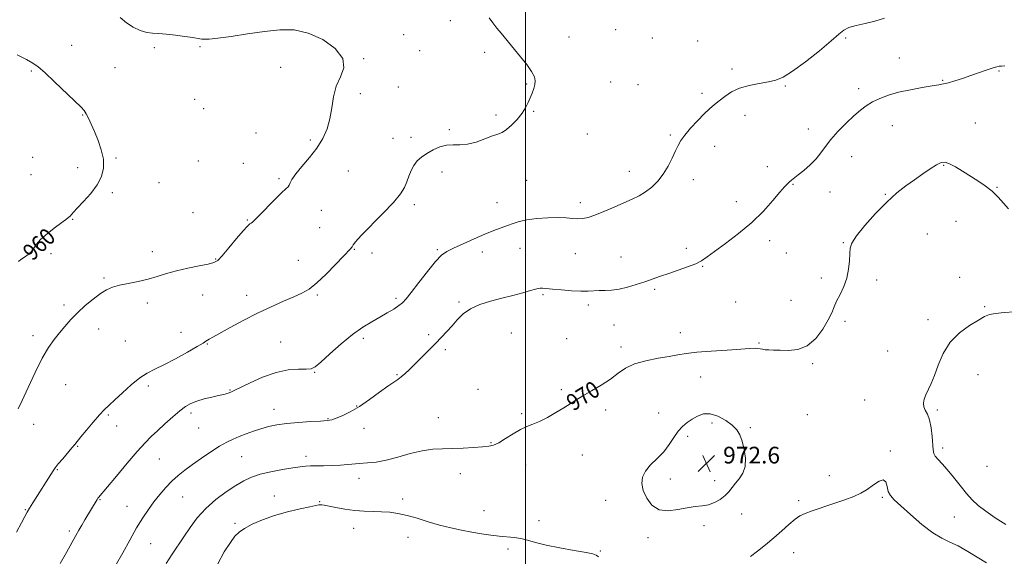
# Model space of a CAD drawing. Extents: x 2097300 to 2100200, y 362300 to 365200.
# Drawn here: x 2099258 to 2099729, y 363554 to 363811 of the extents above; entities that cross this region are included whole.
import ezdxf

# ---------------------------------------------------------------- set-up
doc = ezdxf.new("R2010")
doc.units = 0
doc.header["$MEASUREMENT"] = 0
for name, color, linetype, lineweight in [('32000', 7, 'Continuous', 0), ('DTM SPOT ELEVATION', 2, 'Continuous', 13), ('INDEX CONTOUR', 41, 'Continuous', 13), ('INDEX CONTOUR LABEL', 244, 'Continuous', 0), ('INTERMEDIATE CONTOUR', 44, 'Continuous', 0), ('SPOT ELEVATION', 7, 'Continuous', 0)]:
    doc.layers.add(name, color=color, linetype=linetype, lineweight=lineweight)
doc.styles.add('Style-ITALICS', font='ITALICS.shx')

# ---------------------------------------------------------------- blocks, each defined once
blk = doc.blocks.new('SPOT')
at = {"layer": 'SPOT ELEVATION'}
for p, q in [((-3.91, -3.91), (3.82, 3.81)), ((-1.65, 3.77), (1.72, -3.93))]:
    blk.add_line(p, q, dxfattribs=at)

msp = doc.modelspace()

# ---------------------------------------------------------------- linework, layer by layer
at = {"layer": '32000', "flags": 128}
msp.add_lwpolyline([(2099500, 365000), (2099500, 362500)], dxfattribs=at)
at = {"layer": 'DTM SPOT ELEVATION'}
for p in [(2099464.02, 363810.75, 963.6), (2099441.58, 363803.93, 962.5), (2099543.16, 363806.3, 964.8), (2099282.61, 363798.88, 960.9), (2099520.84, 363802.82, 964.4), (2099560.76, 363802.4, 965.3), (2099582.42, 363801.02, 965.1), (2099653.37, 363802.39, 966.1), (2099322.29, 363797.78, 961.8), (2099344.05, 363798.21, 961.9), (2099449.31, 363796.25, 963.2), (2099480.39, 363795.55, 963.8), (2099422.52, 363792.42, 962.1), (2099679, 363792.86, 967.1), (2099263.32, 363786.56, 959.8), (2099303.43, 363788.21, 961.1), (2099382.8, 363788.39, 961.24), (2099598.83, 363787.52, 965.7), (2099726.67, 363786.56, 968.1), (2099500.54, 363780.43, 963.9), (2099540.68, 363781.29, 964.8), (2099553.87, 363779.98, 964.9), (2099699.8, 363782.08, 967.9), (2099420.87, 363775.76, 962.4), (2099439.07, 363778.96, 962.8), (2099584.55, 363775.84, 965.7), (2099624.38, 363779.34, 966.1), (2099659.54, 363778.18, 967.5), (2099341.58, 363773.01, 961.5), (2099287.94, 363765.46, 959.9), (2099345.77, 363768.55, 961.5), (2099485.88, 363765.44, 963.7), (2099503.95, 363767.23, 964.1), (2099605.1, 363765.32, 966.5), (2099715.46, 363761.68, 969.1), (2099370.88, 363756.94, 961.7), (2099463.51, 363758.41, 963.9), (2099529.59, 363756.35, 964.6), (2099569.33, 363755.86, 965.8), (2099635.5, 363758.74, 967.3), (2099675.67, 363760.38, 968.9), (2099396.94, 363753.49, 961.7), (2099436.59, 363754.33, 963.4), (2099445.2, 363754.85, 963.8), (2099590.52, 363750.53, 966.6), (2099263.99, 363745.2, 958.3), (2099303.83, 363744.84, 960.2), (2099343.29, 363743.56, 961.1), (2099364.82, 363742.43, 961.8), (2099656.25, 363745.51, 968.9), (2099263.16, 363736.93, 958.5), (2099285.48, 363740.31, 959.4), (2099415.14, 363738.64, 962.93), (2099460.02, 363738.26, 964.23), (2099549.74, 363738.48, 965.4), (2099615.79, 363740.83, 967.4), (2099700.29, 363741.43, 970.1), (2099324.5, 363733.12, 961.2), (2099381.89, 363735.03, 961.8), (2099500.61, 363734.22, 964.8), (2099580.37, 363734.52, 966.5), (2099628.14, 363732.37, 968.1), (2099302.18, 363728.31, 960.3), (2099645.84, 363728.57, 968.8), (2099672.33, 363727.53, 969.9), (2099725.7, 363730.91, 969.9), (2099486.29, 363723.46, 965.1), (2099526.26, 363723.49, 965.6), (2099600.97, 363724.07, 967.5), (2099340.81, 363718.72, 961.2), (2099402.18, 363719.85, 962.6), (2099446.67, 363722.59, 964.3), (2099283.04, 363715.59, 960.1), (2099366.72, 363715.3, 961.9), (2099706.2, 363714.53, 971.1), (2099401.37, 363711.63, 962.9), (2099616.85, 363705.36, 968.4), (2099652.12, 363704.36, 969.9), (2099692.4, 363708.46, 971.1), (2099321.24, 363699.99, 961.4), (2099418.06, 363701.26, 964.1), (2099426.45, 363699.4, 964.5), (2099457.72, 363701.01, 965.8), (2099479.33, 363699.85, 966.6), (2099497.31, 363701.74, 966.9), (2099577.04, 363701.74, 967.5), (2099624.84, 363699.44, 968.7), (2099272.68, 363699.18, 960.5), (2099351.66, 363696.49, 961.9), (2099391.16, 363695.84, 963.1), (2099523.78, 363699.07, 966.8), (2099545.64, 363697.53, 967.1), (2099584.77, 363693.05, 968.1), (2099298.08, 363687.39, 961.8), (2099641.65, 363687.43, 969.6), (2099668.17, 363686.49, 970.4), (2099707.97, 363687.84, 971.1), (2099561.84, 363681.99, 968.3), (2099345.42, 363679.3, 962.8), (2099366.41, 363679.14, 963.41), (2099400.35, 363679.25, 964.23), (2099437.97, 363677.71, 965.64), (2099468.14, 363675.92, 967.79), (2099508.35, 363679.47, 968.2), (2099600.68, 363676.04, 969.1), (2099627.15, 363676.69, 969.1), (2099278.98, 363674.56, 961.7), (2099318.81, 363675.47, 962.5), (2099530.02, 363674.58, 968.4), (2099719.9, 363673.73, 971.8), (2099652.94, 363666.68, 970.3), (2099692.79, 363667.52, 971.4), (2099295.63, 363662.98, 962.6), (2099335.06, 363661.5, 963.2), (2099542.38, 363665.01, 968.9), (2099264.12, 363659.79, 961.6), (2099308.27, 363657.27, 962.9), (2099422.39, 363658.65, 966.4), (2099453.61, 363660.38, 967.8), (2099493.18, 363661.15, 969.1), (2099519.64, 363658.39, 968.8), (2099574.06, 363661.29, 969.6), (2099347.56, 363655.79, 964.1), (2099382.67, 363656.74, 965.1), (2099461.52, 363653.22, 968.2), (2099545.78, 363654.49, 969.7), (2099611.86, 363656.36, 969.9), (2099673.44, 363652.5, 971.1), (2099637.5, 363646.47, 970.2), (2099398.99, 363642.26, 966.1), (2099438.44, 363641.15, 967.9), (2099583.85, 363640.07, 970.5), (2099716.6, 363641.25, 973.1), (2099279.78, 363636.36, 962.8), (2099319.33, 363635.8, 964.4), (2099358.52, 363633.86, 965.9), (2099477.22, 363634.08, 969.2), (2099517.16, 363633.96, 969.8), (2099662.36, 363629.1, 970.9), (2099379.46, 363624.52, 967.4), (2099419.16, 363626.16, 967.9), (2099538.3, 363624.24, 970.3), (2099697.19, 363624.31, 972.3), (2099300.2, 363621.81, 964.2), (2099339.79, 363622.75, 966.4), (2099405.41, 363620.14, 967.9), (2099458.27, 363620.55, 969.1), (2099498.06, 363622.43, 969.8), (2099563.74, 363622.78, 970.98), (2099635.01, 363622.02, 970.9), (2099264.49, 363617.32, 962.6), (2099304.19, 363616.65, 964.7), (2099343.5, 363615.62, 966.9), (2099422.6, 363615.55, 968.6), (2099589.254, 363617.963, 972.641), (2099607.71, 363615.72, 971.6), (2099577.606, 363611.575, 972.491), (2099285.56, 363606.89, 964.1), (2099483.4, 363608.62, 969.9), (2099699.69, 363605.99, 972.4), (2099324.54, 363600.75, 966.9), (2099364.02, 363601.91, 968.9), (2099394.91, 363602.12, 969.5), (2099527.27, 363602.74, 970.6), (2099596.676, 363602.072, 972.716), (2099674.66, 363604.64, 970.19), (2099275.7, 363595.68, 964.1), (2099500.09, 363597.87, 970.6), (2099721.05, 363597.31, 973.6), (2099420.16, 363591.58, 970.6), (2099468.75, 363593.84, 970.7), (2099569.27, 363591.194, 972.679), (2099645.45, 363592.79, 970.5), (2099590.494, 363590.431, 972.679), (2099296.19, 363581.32, 966.1), (2099335.8, 363582.61, 968.9), (2099379.73, 363583.05, 971.4), (2099441.22, 363581.6, 971.5), (2099670.86, 363582.48, 969.8), (2099309.15, 363578.15, 967.2), (2099401.41, 363580.29, 971.9), (2099538.34, 363580.99, 971.2), (2099630.85, 363580.87, 970.3), (2099260.41, 363576.59, 963.9), (2099480.15, 363576.03, 970.9), (2099603.54, 363574.45, 971.2), (2099705.38, 363573.04, 970.9), (2099360.82, 363569.93, 971.7), (2099417.73, 363567.64, 972.7), (2099506.41, 363571.33, 971.3), (2099585.44, 363568.88, 971.5), (2099281.54, 363566.24, 965.7), (2099443.78, 363563.32, 972.8), (2099558.63, 363563.07, 971.6), (2099320.52, 363560.22, 968.9), (2099491.59, 363557.67, 972.5), (2099535.88, 363556.69, 971.9), (2099628.34, 363555.96, 969.3)]:
    msp.add_point(p, dxfattribs=at)
at = {"layer": 'INDEX CONTOUR'}
for points in [[(2099256.517, 363794.372, 960), (2099260.994, 363792.081, 960), (2099264.06, 363790.395, 960), (2099266.557, 363788.619, 960), (2099269.741, 363785.797, 960), (2099274.435, 363781.359, 960), (2099287.102, 363769.191, 960), (2099288.615, 363767.591, 960), (2099289.594, 363766.135, 960), (2099290.6861, 363764.033, 960), (2099292.014, 363761.163, 960), (2099293.57, 363757.568, 960), (2099295.284, 363753.3469, 960), (2099296.826, 363748.801, 960), (2099297.803, 363744.288, 960), (2099297.874, 363740.069, 960), (2099296.913, 363736.042, 960), (2099294.847, 363732.0109, 960), (2099291.754, 363727.893, 960), (2099288.306, 363724.049, 960), (2099285.328, 363720.953, 960), (2099283.435, 363718.939, 960), (2099281.859, 363717.133, 960), (2099281.322, 363716.609, 960), (2099280.296, 363715.801, 960), (2099274.918, 363711.81, 960), (2099271.08, 363708.816, 960), (2099267.78, 363705.917, 960), (2099265.761, 363703.589, 960), (2099264.569, 363701.752, 960), (2099263.4499, 363700.19, 960), (2099261.845, 363698.736, 960), (2099259.984, 363697.41, 960), (2099258.295, 363696.282, 960), (2099257.104, 363695.4, 960)], [(2099731.289, 363720.586, 970), (2099728.838, 363723.3, 970), (2099726.268, 363726.206, 970), (2099723.421, 363729.0421, 970), (2099720.187, 363731.608, 970), (2099716.659, 363733.976, 970), (2099709.307, 363738.583, 970), (2099705.912, 363740.649, 970), (2099703.077, 363742.167, 970), (2099700.942, 363742.875, 970), (2099699.062, 363742.711, 970), (2099696.845, 363741.662, 970), (2099693.847, 363739.767, 970), (2099690.216, 363737.273, 970), (2099686.247, 363734.478, 970), (2099682.15, 363731.555, 970), (2099677.796, 363728.16, 970), (2099672.966, 363723.824, 970), (2099667.634, 363718.341, 970), (2099662.521, 363712.558, 970), (2099658.54, 363707.589, 970), (2099656.334, 363704.191, 970), (2099655.479, 363701.709, 970), (2099655.284, 363699.134, 970), (2099655.137, 363695.703, 970), (2099654.733, 363691.6279, 970), (2099653.845, 363687.3661, 970), (2099652.357, 363683.316, 970), (2099650.588, 363679.63, 970), (2099648.968, 363676.406, 970), (2099647.765, 363673.623, 970), (2099646.603, 363670.809, 970), (2099644.9479, 363667.378, 970), (2099642.383, 363663.022, 970), (2099638.972, 363658.542, 970), (2099634.895, 363655.017, 970), (2099630.389, 363653.228, 970), (2099625.894, 363652.749, 970), (2099621.903, 363652.857, 970), (2099618.796, 363652.964, 970), (2099616.489, 363653.022, 970), (2099614.787, 363653.123, 970), (2099613.492, 363653.324, 970), (2099612.399, 363653.561, 970), (2099611.305, 363653.741, 970), (2099609.899, 363653.785, 970), (2099607.452, 363653.673, 970), (2099596.528, 363652.978, 970), (2099588.913, 363652.448, 970), (2099581.984, 363651.868, 970), (2099576.938, 363651.276, 970), (2099572.97, 363650.639, 970), (2099568.779, 363649.905, 970), (2099563.445, 363649.01, 970), (2099557.579, 363647.8451, 970), (2099552.1781, 363646.2871, 970), (2099547.936, 363644.255, 970), (2099544.352, 363641.822, 970), (2099540.628, 363639.098, 970), (2099536.212, 363636.222, 970), (2099531.5571, 363633.425, 970), (2099527.365, 363630.968, 970), (2099524.106, 363629.003, 970), (2099518.288, 363625.367, 970), (2099514.544, 363623.085, 970), (2099510.458, 363620.728, 970), (2099506.617, 363618.746, 970), (2099503.432, 363617.419, 970), (2099500.583, 363616.347, 970), (2099497.569, 363614.959, 970), (2099494.064, 363612.882, 970), (2099490.431, 363610.543, 970), (2099487.2121, 363608.567, 970), (2099484.721, 363607.4139, 970), (2099482.376, 363606.885, 970), (2099479.3711, 363606.617, 970), (2099475.148, 363606.321, 970), (2099470.137, 363606.018, 970), (2099465.018, 363605.803, 970), (2099460.272, 363605.703, 970), (2099455.609, 363605.459, 970), (2099450.543, 363604.743, 970), (2099444.778, 363603.366, 970), (2099438.776, 363601.6931, 970), (2099433.1869, 363600.226, 970), (2099428.473, 363599.3401, 970), (2099424.329, 363598.888, 970), (2099420.2569, 363598.5959, 970), (2099411.415, 363597.886, 970), (2099407.118, 363597.61, 970), (2099403.259, 363597.489, 970), (2099397.06, 363597.453, 970), (2099394.6269, 363597.361, 970), (2099392.005, 363597.105, 970), (2099388.476, 363596.598, 970), (2099383.605, 363595.784, 970), (2099378.086, 363594.718, 970), (2099372.901, 363593.482, 970), (2099368.737, 363592.106, 970), (2099365.116, 363590.395, 970), (2099361.269, 363588.104, 970), (2099356.655, 363585.054, 970), (2099351.656, 363581.339, 970), (2099346.88, 363577.123, 970), (2099342.802, 363572.585, 970), (2099339.354, 363567.953, 970), (2099336.332, 363563.472, 970), (2099330.785, 363555.158, 970), (2099327.908, 363550.738, 970)], [(2099607.735, 363554.054, 970), (2099611.036, 363556.7379, 970), (2099614.8769, 363559.746, 970), (2099618.878, 363562.9861, 970), (2099622.6991, 363566.322, 970), (2099626.144, 363569.424, 970), (2099629.051, 363571.915, 970), (2099631.422, 363573.566, 970), (2099633.903, 363574.743, 970), (2099637.302, 363575.959, 970), (2099647.675, 363579.477, 970), (2099652.956, 363581.317, 970), (2099657.211, 363582.908, 970), (2099660.638, 363584.448, 970), (2099663.677, 363586.23, 970), (2099666.637, 363588.359, 970), (2099669.3009, 363590.18, 970), (2099671.319, 363590.848, 970), (2099672.48, 363589.809, 970), (2099673.12, 363587.661, 970), (2099673.709, 363585.294, 970), (2099674.713, 363583.322, 970), (2099676.573, 363581.263, 970), (2099679.721, 363578.358, 970), (2099684.361, 363574.162, 970), (2099689.764, 363569.4831, 970), (2099694.97, 363565.4409, 970), (2099699.292, 363562.818, 970), (2099703.135, 363561.033, 970), (2099707.177, 363559.169, 970), (2099711.858, 363556.574, 970), (2099720.82, 363551.1509, 970)]]:
    msp.add_polyline3d(points, dxfattribs=at)
at = {"layer": 'INTERMEDIATE CONTOUR'}
for points in [[(2099482.649, 363812.044, 964), (2099484.373, 363809.604, 964), (2099486.316, 363807.106, 964), (2099488.313, 363804.659, 964), (2099494.763, 363796.871, 964), (2099497.649, 363793.345, 964), (2099500.547, 363789.651, 964), (2099502.879, 363786.355, 964), (2099504.204, 363783.862, 964), (2099504.647, 363781.926, 964), (2099504.474, 363780.14, 964), (2099503.926, 363778.177, 964), (2099503.141, 363776.03, 964), (2099502.235, 363773.771, 964), (2099501.263, 363771.446, 964), (2099500.038, 363768.991, 964), (2099498.312, 363766.314, 964), (2099495.957, 363763.416, 964), (2099493.311, 363760.657, 964), (2099490.832, 363758.488, 964), (2099488.798, 363757.192, 964), (2099486.779, 363756.371, 964), (2099484.168, 363755.46, 964), (2099480.563, 363754.076, 964), (2099476.377, 363752.575, 964), (2099472.232, 363751.495, 964), (2099468.5959, 363751.185, 964), (2099465.342, 363751.241, 964), (2099462.191, 363751.067, 964), (2099458.947, 363750.214, 964), (2099455.737, 363748.81, 964), (2099452.769, 363747.131, 964), (2099450.215, 363745.381, 964), (2099448.104, 363743.4981, 964), (2099446.426, 363741.348, 964), (2099445.144, 363738.854, 964), (2099444.107, 363736.158, 964), (2099443.1321, 363733.455, 964), (2099441.962, 363730.809, 964), (2099440.031, 363727.75, 964), (2099436.697, 363723.674, 964), (2099431.669, 363718.289, 964), (2099421.335, 363707.737, 964), (2099418.588, 363704.785, 964), (2099417.425, 363703.351, 964), (2099416.9079, 363702.446, 964), (2099416.735, 363702.208, 964), (2099416.092, 363701.502, 964), (2099412.771, 363697.937, 964), (2099409.027, 363693.954, 964), (2099404.47, 363689.279, 964), (2099400.02, 363685.074, 964), (2099396.318, 363682.188, 964), (2099392.889, 363680.224, 964), (2099388.981, 363678.471, 964), (2099384.016, 363676.338, 964), (2099378.1151, 363673.716, 964), (2099371.578, 363670.612, 964), (2099364.788, 363667.127, 964), (2099358.4711, 363663.718, 964), (2099350.27, 363659.173, 964), (2099348.56, 363658.209, 964), (2099347.674, 363657.665, 964), (2099346.944, 363657.16, 964), (2099345.583, 363656.281, 964), (2099342.776, 363654.6099, 964), (2099338.049, 363651.9249, 964), (2099332.309, 363648.7741, 964), (2099326.808, 363645.903, 964), (2099322.463, 363643.804, 964), (2099318.861, 363641.965, 964), (2099315.256, 363639.622, 964), (2099311.134, 363636.2751, 964), (2099306.912, 363632.486, 964), (2099303.238, 363629.0791, 964), (2099300.538, 363626.607, 964), (2099298.34, 363624.521, 964), (2099295.948, 363621.996, 964), (2099292.901, 363618.499, 964), (2099289.675, 363614.647, 964), (2099286.983, 363611.35, 964), (2099284.137, 363607.751, 964), (2099282.782, 363606.103, 964), (2099278.344, 363600.942, 964), (2099276.219, 363598.428, 964), (2099274.769, 363596.597, 964), (2099273.746, 363595.134, 964), (2099263.977, 363579.7281, 964), (2099262.407, 363577.198, 964), (2099261.262, 363575.257, 964), (2099260.16, 363573.236, 964), (2099258.5911, 363570.269, 964), (2099256.213, 363565.7381, 964)], [(2099305.866, 363812.154, 962), (2099308.873, 363809.593, 962), (2099312.135, 363807.506, 962), (2099315.437, 363805.988, 962), (2099318.564, 363805.042, 962), (2099321.418, 363804.621, 962), (2099324.375, 363804.465, 962), (2099327.927, 363804.26, 962), (2099332.326, 363803.778, 962), (2099336.868, 363803.143, 962), (2099340.605, 363802.566, 962), (2099344.078, 363802.014, 962), (2099344.938, 363801.891, 962), (2099346.156, 363801.786, 962), (2099348.471, 363801.847, 962), (2099352.631, 363802.271, 962), (2099359.062, 363803.174, 962), (2099366.898, 363804.345, 962), (2099374.953, 363805.494, 962), (2099382.313, 363806.286, 962), (2099389.161, 363806.223, 962), (2099395.953, 363804.765, 962), (2099402.845, 363801.593, 962), (2099408.792, 363797.274, 962), (2099412.45, 363792.598, 962), (2099412.959, 363788.165, 962), (2099411.402, 363783.826, 962), (2099409.344, 363779.241, 962), (2099408.002, 363774.187, 962), (2099407.1769, 363768.889, 962), (2099406.317, 363763.687, 962), (2099404.949, 363758.8321, 962), (2099402.901, 363754.23, 962), (2099400.081, 363749.696, 962), (2099396.539, 363745.144, 962), (2099392.893, 363740.878, 962), (2099389.907, 363737.296, 962), (2099388.131, 363734.698, 962), (2099387.277, 363732.97, 962), (2099386.843, 363731.897, 962), (2099386.332, 363731.183, 962), (2099385.2601, 363730.194, 962), (2099383.146, 363728.212, 962), (2099379.758, 363724.825, 962), (2099372.488, 363717.364, 962), (2099370.387, 363715.238, 962), (2099369.287, 363714.21, 962), (2099368.652, 363713.7589, 962), (2099367.966, 363713.341, 962), (2099366.788, 363712.337, 962), (2099364.699, 363710.107, 962), (2099361.496, 363706.325, 962), (2099357.862, 363701.922, 962), (2099354.702, 363698.142, 962), (2099352.583, 363695.9, 962), (2099350.726, 363694.804, 962), (2099348.018, 363694.1309, 962), (2099343.686, 363693.288, 962), (2099338.327, 363692.207, 962), (2099332.882, 363690.9479, 962), (2099328.06, 363689.58, 962), (2099323.649, 363688.204, 962), (2099319.211, 363686.928, 962), (2099314.46, 363685.831, 962), (2099309.744, 363684.87, 962), (2099305.566, 363683.973, 962), (2099302.248, 363683.033, 962), (2099299.388, 363681.796, 962), (2099296.4, 363679.9721, 962), (2099292.871, 363677.375, 962), (2099289.056, 363674.228, 962), (2099285.385, 363670.859, 962), (2099282.184, 363667.539, 962), (2099279.379, 363664.31, 962), (2099276.794, 363661.157, 962), (2099274.255, 363657.954, 962), (2099271.574, 363654.129, 962), (2099268.563, 363649, 962), (2099265.153, 363642.251, 962), (2099261.755, 363635.025, 962), (2099258.897, 363628.835, 962), (2099256.954, 363624.738, 962)], [(2099671.95, 363811.909, 966), (2099667.333, 363810.494, 966), (2099662.647, 363809.36, 966), (2099658.348, 363808.401, 966), (2099654.894, 363807.4229, 966), (2099652.455, 363806.179, 966), (2099650.048, 363804.201, 966), (2099646.401, 363800.962, 966), (2099640.71, 363796.235, 966), (2099634.032, 363790.988, 966), (2099627.893, 363786.485, 966), (2099623.386, 363783.668, 966), (2099619.882, 363782.187, 966), (2099616.325, 363781.368, 966), (2099611.9429, 363780.618, 966), (2099607.113, 363779.672, 966), (2099602.496, 363778.343, 966), (2099598.616, 363776.527, 966), (2099595.438, 363774.435, 966), (2099592.791, 363772.363, 966), (2099590.471, 363770.485, 966), (2099588.159, 363768.504, 966), (2099585.507, 363766.006, 966), (2099582.323, 363762.747, 966), (2099579.043, 363759.168, 966), (2099576.256, 363755.879, 966), (2099574.371, 363753.286, 966), (2099573.0671, 363750.973, 966), (2099571.835, 363748.316, 966), (2099570.262, 363744.885, 966), (2099568.2939, 363741, 966), (2099565.969, 363737.171, 966), (2099563.334, 363733.82, 966), (2099560.475, 363731.01, 966), (2099557.483, 363728.7129, 966), (2099554.394, 363726.859, 966), (2099550.997, 363725.2, 966), (2099547.023, 363723.443, 966), (2099542.362, 363721.406, 966), (2099537.539, 363719.341, 966), (2099533.24, 363717.608, 966), (2099529.954, 363716.486, 966), (2099527.396, 363715.926, 966), (2099525.086, 363715.794, 966), (2099522.572, 363715.948, 966), (2099519.512, 363716.204, 966), (2099515.5939, 363716.367, 966), (2099510.694, 363716.279, 966), (2099505.446, 363715.928, 966), (2099500.675, 363715.34, 966), (2099496.977, 363714.544, 966), (2099494.044, 363713.596, 966), (2099491.3401, 363712.559, 966), (2099484.866, 363710.134, 966), (2099480.563, 363708.416, 966), (2099475.414, 363706.2151, 966), (2099470.118, 363703.859, 966), (2099465.562, 363701.777, 966), (2099462.323, 363700.173, 966), (2099459.747, 363698.341, 966), (2099456.869, 363695.347, 966), (2099453.038, 363690.646, 966), (2099448.857, 363685.233, 966), (2099445.238, 363680.492, 966), (2099442.817, 363677.439, 966), (2099441.101, 363675.623, 966), (2099439.3199, 363674.23, 966), (2099436.861, 363672.599, 966), (2099433.76, 363670.702, 966), (2099430.211, 363668.666, 966), (2099426.347, 363666.525, 966), (2099422.055, 363663.933, 966), (2099417.16, 363660.451, 966), (2099411.668, 363655.895, 966), (2099406.308, 363651.107, 966), (2099401.9889, 363647.185, 966), (2099399.274, 363644.94, 966), (2099397.331, 363644.041, 966), (2099394.985, 363643.8671, 966), (2099391.306, 363643.827, 966), (2099386.366, 363643.438, 966), (2099380.488, 363642.246, 966), (2099374.099, 363640.006, 966), (2099368.049, 363637.315, 966), (2099360.5109, 363633.604, 966), (2099359.209, 363632.991, 966), (2099358.115, 363632.529, 966), (2099357.549, 363632.305, 966), (2099356.925, 363632.096, 966), (2099356.172, 363631.904, 966), (2099352.876, 363631.181, 966), (2099349.718, 363630.4551, 966), (2099346.02, 363629.527, 966), (2099342.506, 363628.497, 966), (2099339.684, 363627.396, 966), (2099337.188, 363625.968, 966), (2099334.433, 363623.884, 966), (2099331.019, 363620.962, 966), (2099327.287, 363617.601, 966), (2099323.762, 363614.348, 966), (2099320.759, 363611.514, 966), (2099317.763, 363608.4741, 966), (2099314.048, 363604.372, 966), (2099309.202, 363598.734, 966), (2099304.072, 363592.635, 966), (2099295.511, 363582.421, 966), (2099295.228, 363582.035, 966), (2099294.808, 363581.383, 966), (2099288.977, 363571.728, 966), (2099287.4361, 363569.153, 966), (2099286.055, 363566.785, 966), (2099284.581, 363564.167, 966), (2099280.097, 363556.024, 966), (2099277.11, 363550.781, 966)], [(2099729.524, 363789.099, 968), (2099727.951, 363788.915, 968), (2099726.869, 363788.816, 968), (2099725.717, 363788.626, 968), (2099723.912, 363788.1241, 968), (2099721.042, 363787.157, 968), (2099713.302, 363784.431, 968), (2099709.263, 363783.061, 968), (2099705.566, 363781.869, 968), (2099702.507, 363780.958, 968), (2099700.18, 363780.377, 968), (2099697.872, 363779.949, 968), (2099694.665, 363779.4399, 968), (2099689.946, 363778.665, 968), (2099684.314, 363777.625, 968), (2099678.671, 363776.369, 968), (2099673.751, 363774.943, 968), (2099669.613, 363773.3871, 968), (2099666.1499, 363771.737, 968), (2099663.198, 363769.976, 968), (2099660.37, 363767.872, 968), (2099657.223, 363765.137, 968), (2099653.49, 363761.617, 968), (2099649.602, 363757.681, 968), (2099646.167, 363753.83, 968), (2099643.5879, 363750.444, 968), (2099641.455, 363747.422, 968), (2099639.157, 363744.543, 968), (2099636.2771, 363741.67, 968), (2099633.196, 363739.001, 968), (2099630.49, 363736.817, 968), (2099627.32, 363734.292, 968), (2099626.362, 363733.495, 968), (2099625.382, 363732.599, 968), (2099623.987, 363731.121, 968), (2099621.769, 363728.533, 968), (2099618.407, 363724.501, 968), (2099613.911, 363719.447, 968), (2099608.375, 363713.985, 968), (2099602.045, 363708.688, 968), (2099595.764, 363703.963, 968), (2099590.526, 363700.176, 968), (2099586.972, 363697.55, 968), (2099584.334, 363695.743, 968), (2099581.4889, 363694.268, 968), (2099577.616, 363692.7389, 968), (2099573.086, 363691.166, 968), (2099568.572, 363689.66, 968), (2099564.571, 363688.294, 968), (2099557.118, 363685.694, 968), (2099553.026, 363684.3169, 968), (2099548.805, 363683.044, 968), (2099544.776, 363682.099, 968), (2099541.193, 363681.6319, 968), (2099538.055, 363681.484, 968), (2099535.296, 363681.423, 968), (2099530.03, 363681.131, 968), (2099526.537, 363681.12, 968), (2099522.0081, 363681.343, 968), (2099517.143, 363681.716, 968), (2099512.888, 363682.113, 968), (2099508.136, 363682.607, 968), (2099506.98, 363682.645, 968), (2099506.019, 363682.508, 968), (2099504.683, 363682.133, 968), (2099502.379, 363681.451, 968), (2099498.696, 363680.424, 968), (2099493.948, 363679.148, 968), (2099488.636, 363677.754, 968), (2099483.236, 363676.316, 968), (2099478.131, 363674.698, 968), (2099473.683, 363672.707, 968), (2099470.14, 363670.226, 968), (2099467.285, 363667.435, 968), (2099464.786, 363664.587, 968), (2099462.339, 363661.857, 968), (2099459.751, 363659.105, 968), (2099456.857, 363656.111, 968), (2099453.5779, 363652.757, 968), (2099450.184, 363649.314, 968), (2099447.032, 363646.154, 968), (2099444.399, 363643.574, 968), (2099442.244, 363641.571, 968), (2099440.4471, 363640.067, 968), (2099438.815, 363638.907, 968), (2099436.873, 363637.624, 968), (2099434.075, 363635.675, 968), (2099430.075, 363632.719, 968), (2099425.316, 363629.239, 968), (2099420.441, 363625.926, 968), (2099416.01, 363623.333, 968), (2099412.252, 363621.483, 968), (2099409.311, 363620.266, 968), (2099407.147, 363619.556, 968), (2099404.967, 363619.179, 968), (2099401.792, 363618.943, 968), (2099396.9801, 363618.684, 968), (2099391.233, 363618.329, 968), (2099385.589, 363617.828, 968), (2099380.85, 363617.144, 968), (2099376.862, 363616.281, 968), (2099373.23, 363615.253, 968), (2099369.651, 363614.086, 968), (2099366.17, 363612.842, 968), (2099362.925, 363611.589, 968), (2099359.957, 363610.34, 968), (2099356.943, 363608.866, 968), (2099353.463, 363606.88, 968), (2099349.264, 363604.21, 968), (2099344.735, 363601.152, 968), (2099340.43, 363598.118, 968), (2099336.763, 363595.404, 968), (2099333.595, 363592.838, 968), (2099330.648, 363590.134, 968), (2099327.705, 363587.076, 968), (2099324.793, 363583.733, 968), (2099322, 363580.247, 968), (2099319.358, 363576.667, 968), (2099316.685, 363572.6689, 968), (2099313.7459, 363567.839, 968), (2099310.421, 363561.996, 968), (2099307.0641, 363555.907, 968), (2099304.143, 363550.575, 968)], [(2099734.174, 363671.187, 972), (2099729.247, 363670.886, 972), (2099725.036, 363670.514, 972), (2099722.141, 363669.955, 972), (2099719.794, 363668.978, 972), (2099716.885, 363667.322, 972), (2099712.662, 363664.764, 972), (2099707.796, 363661.244, 972), (2099703.3151, 363656.74, 972), (2099700.005, 363651.365, 972), (2099697.675, 363645.771, 972), (2099695.89, 363640.743, 972), (2099694.301, 363636.871, 972), (2099691.743, 363631.58, 972), (2099690.925, 363629.4299, 972), (2099690.539, 363627.46, 972), (2099690.691, 363625.703, 972), (2099691.4131, 363624.097, 972), (2099692.45, 363622.211, 972), (2099693.472, 363619.523, 972)], [(2099605.148, 363597.168, 972), (2099605.296, 363601.153, 972), (2099604.706, 363605.408, 972), (2099603.74, 363609.281, 972), (2099602.644, 363612.301, 972), (2099601.177, 363614.718, 972), (2099598.977, 363616.956, 972), (2099595.834, 363619.281, 972), (2099592.137, 363621.299, 972), (2099588.428, 363622.455, 972), (2099585.14, 363622.366, 972), (2099582.275, 363621.337, 972), (2099579.728, 363619.848, 972), (2099577.402, 363618.252, 972), (2099575.228, 363616.4169, 972), (2099573.145, 363614.084, 972), (2099571.066, 363611.097, 972), (2099568.805, 363607.701, 972), (2099566.149, 363604.242, 972), (2099563.022, 363600.995, 972), (2099559.899, 363597.951, 972), (2099557.39, 363595.031, 972), (2099555.986, 363592.138, 972), (2099555.694, 363589.105, 972), (2099556.401, 363585.75, 972), (2099558.019, 363582.057, 972), (2099560.542, 363578.688, 972), (2099563.992, 363576.473, 972), (2099568.287, 363575.962, 972), (2099572.953, 363576.582, 972), (2099577.415, 363577.481, 972), (2099581.236, 363578.013, 972), (2099584.535, 363578.362, 972), (2099587.567, 363578.919, 972), (2099590.511, 363579.983, 972), (2099593.246, 363581.478, 972), (2099595.572, 363583.237, 972), (2099597.38, 363585.119, 972), (2099598.91, 363587.095, 972), (2099600.493, 363589.165, 972), (2099602.322, 363591.372, 972), (2099604.039, 363593.948, 972), (2099605.148, 363597.168, 972)], [(2099693.472, 363619.523, 972), (2099694.219, 363615.744, 972), (2099694.696, 363611.54, 972), (2099695.174, 363605.222, 972), (2099695.506, 363603.485, 972), (2099696.231, 363602.074, 972), (2099697.557, 363600.505, 972), (2099699.4871, 363598.466, 972), (2099701.975, 363595.686, 972), (2099704.931, 363592.0451, 972), (2099708.089, 363588.031, 972), (2099711.142, 363584.281, 972), (2099713.921, 363581.241, 972), (2099716.818, 363578.594, 972), (2099720.366, 363575.828, 972), (2099724.899, 363572.615, 972), (2099729.954, 363569.35, 972)], [(2099534.909, 363553.914, 972), (2099533.888, 363554.7139, 972), (2099532.265, 363555.3271, 972), (2099528.958, 363556.027, 972), (2099523.326, 363557.023, 972), (2099516.465, 363558.247, 972), (2099509.911, 363559.561, 972), (2099504.837, 363560.8311, 972), (2099500.977, 363561.934, 972), (2099497.704, 363562.748, 972), (2099494.474, 363563.208, 972), (2099487.399, 363563.766, 972), (2099483.339, 363564.251, 972), (2099478.929, 363564.928, 972), (2099474.232, 363565.749, 972), (2099469.303, 363566.687, 972), (2099464.17, 363567.7939, 972), (2099458.858, 363569.143, 972), (2099453.432, 363570.748, 972), (2099448.128, 363572.39, 972), (2099443.224, 363573.789, 972), (2099438.903, 363574.734, 972), (2099434.956, 363575.282, 972), (2099431.079, 363575.554, 972), (2099427.017, 363575.681, 972), (2099422.716, 363575.827, 972), (2099418.174, 363576.162, 972), (2099413.484, 363576.793, 972), (2099409.129, 363577.56, 972), (2099403.557, 363578.657, 972), (2099402.414, 363578.841, 972), (2099401.7559, 363578.8689, 972), (2099401.0439, 363578.789, 972), (2099399.606, 363578.516, 972), (2099396.735, 363577.934, 972), (2099391.996, 363576.95, 972), (2099386.036, 363575.566, 972), (2099379.773, 363573.808, 972), (2099374.015, 363571.7399, 972), (2099369.128, 363569.579, 972), (2099365.366, 363567.579, 972), (2099362.81, 363565.8371, 972), (2099360.838, 363563.811, 972), (2099358.654, 363560.798, 972), (2099355.734, 363556.287, 972), (2099352.646, 363550.52, 972)]]:
    msp.add_polyline3d(points, dxfattribs=at)

# ---------------------------------------------------------------- block references
at = {"layer": 'SPOT ELEVATION'}
msp.add_blockref('SPOT', (2099586.619, 363598.648, 972.618), dxfattribs=at)

# ---------------------------------------------------------------- texts
at = {"layer": 'INDEX CONTOUR LABEL', "style": 'Style-ITALICS', "width": 0.875}
for s, rotation, p in [('960', 43, (2099263.905, 363695.334, 960)), ('970', 31.6, (2099522.823, 363623.486, 970))]:
    msp.add_text(s, height=8, rotation=rotation, dxfattribs=at).set_placement(p)
at = {"layer": 'SPOT ELEVATION', "style": 'Style-ITALICS'}
msp.add_text('972.6', height=8, dxfattribs=at).set_placement((2099594.619, 363598.648, 972.618))

doc.saveas('drawing.dxf')
